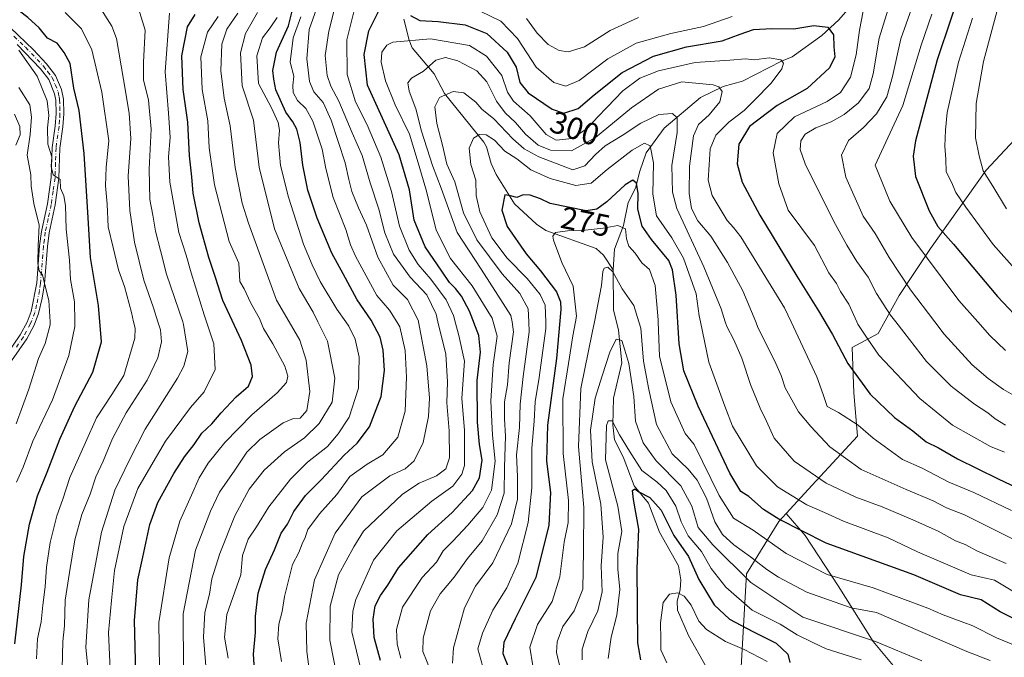
# Model space of a CAD drawing. Units: metres. Extents: x 603267 to 606698, y 4780111 to 4782477.
# Drawn here: x 605748 to 606065, y 4781664 to 4781870 of the extents above; entities that cross this region are included whole.
import ezdxf
from ezdxf.enums import TextEntityAlignment as Align

# ---------------------------------------------------------------- set-up
doc = ezdxf.new("R2010")
doc.units = ezdxf.units.M
doc.header["$MEASUREMENT"] = 0
doc.linetypes.add('DGN Style 4', pattern=[2.638475, 1.318413, -0.659207, 0.001648, -0.659207])
for name, color, linetype, lineweight in [('Arbolado forestal CxS', 92, 'Continuous', 0), ('Camino Cxs', 7, 'Continuous', 0), ('Camino eje', 30, 'DGN Style 4', 13), ('Corriente natural lineal', 142, 'Continuous', 13), ('Curva de nivel maestra', 30, 'Continuous', 30), ('Curva de nivel normal', 30, 'Continuous', 0), ('Rótulo de curva de nivel directora', 7, 'Continuous', 0)]:
    doc.layers.add(name, color=color, linetype=linetype, lineweight=lineweight)
doc.styles.add('Style-Arial', font='txt')

msp = doc.modelspace()

# ---------------------------------------------------------------- linework, layer by layer
at = {"layer": 'Arbolado forestal CxS', "color": 92, "linetype": 'Continuous', "lineweight": 0}
for points in [[(606107.5245, 4781863.8485, 360.9341), (606085.0057, 4781848.7739, 348.9091), (606059.2563, 4781821.1593, 334.2595), (606041.3071, 4781795.9161, 320.8199), (606031.2107, 4781780.7699, 312.2868), (606024.4797, 4781768.4287, 306.3094), (606016.0657, 4781763.9413, 301.2404), (606016.6273, 4781749.3559, 297.7237), (606017.7501, 4781735.3319, 293.6865), (606003.1657, 4781719.6251, 283.6352), (605994.7687, 4781710.4825, 276.7377)], [(606107.5245, 4781863.8485, 360.9341), (606085.0057, 4781848.7739, 348.9091), (606059.2563, 4781821.1593, 334.2595), (606041.3071, 4781795.9161, 320.8199), (606031.2107, 4781780.7699, 312.2868), (606024.4797, 4781768.4287, 306.3094), (606016.0657, 4781763.9413, 301.2404), (606016.6273, 4781749.3559, 297.7237), (606017.7501, 4781735.3319, 293.6865), (606003.1657, 4781719.6251, 283.6352), (605994.7687, 4781710.4825, 276.7377)], [(606085.0057, 4781848.7739, 348.9091), (606059.2563, 4781821.1593, 334.2595), (606041.3071, 4781795.9161, 320.8199), (606031.2107, 4781780.7699, 312.2868), (606024.4797, 4781768.4287, 306.3094), (606016.0657, 4781763.9413, 301.2404), (606016.6273, 4781749.3559, 297.7237), (606017.7501, 4781735.3319, 293.6865), (606003.1657, 4781719.6251, 283.6352), (605994.7687, 4781710.4825, 276.7377), (605992.3995, 4781707.9029, 274.5035), (605981.9645, 4781690.9461, 261.065), (605980.1697, 4781659.0407, 240.6589), (605998.1223, 4781622.5781, 236.981), (606038.0589, 4781620.5113, 235.0443), (606079.8023, 4781586.5979, 224.3822)], [(606075.5343, 4781634.3583, 249.5075), (606062.0713, 4781634.3583, 247.142), (606048.0469, 4781638.8461, 249.0214), (606022.8021, 4781669.1383, 259.8686), (606011.5821, 4781687.0889, 269.1024), (606000.9229, 4781703.3567, 275.1133), (605994.7687, 4781710.4825, 276.7377), (606003.1657, 4781719.6251, 283.6352), (606017.7501, 4781735.3319, 293.6865), (606016.6273, 4781749.3559, 297.7237), (606016.0657, 4781763.9413, 301.2404), (606024.4797, 4781768.4287, 306.3094), (606031.2107, 4781780.7699, 312.2868), (606041.3071, 4781795.9161, 320.8199), (606059.2563, 4781821.1593, 334.2595), (606085.0057, 4781848.7739, 348.9091)], [(606079.8023, 4781586.5979, 224.3822), (606038.0589, 4781620.5113, 235.0443), (605998.1223, 4781622.5781, 236.981), (605980.1697, 4781659.0407, 240.6589), (605981.9645, 4781690.9461, 261.065), (605992.3995, 4781707.9029, 274.5035), (605994.7687, 4781710.4825, 276.7377), (606000.9229, 4781703.3567, 275.1133), (606011.5821, 4781687.0889, 269.1024), (606022.8021, 4781669.1383, 259.8686), (606048.0469, 4781638.8461, 249.0214), (606062.0713, 4781634.3583, 247.142), (606075.5343, 4781634.3583, 249.5075)], [(605994.7687, 4781710.4825, 276.7377), (605992.3995, 4781707.9029, 274.5035), (605981.9645, 4781690.9461, 261.065), (605980.1697, 4781659.0407, 240.6589), (605998.1223, 4781622.5781, 236.981), (606038.0589, 4781620.5113, 235.0443), (606079.8023, 4781586.5979, 224.3822), (606090.2377, 4781589.2055, 229.2724), (606104.5855, 4781595.7277, 241.0301), (606122.8481, 4781590.5107, 245.9652), (606173.7229, 4781555.2931, 248.9176), (606185.4631, 4781544.8583, 247.3425), (606221.9875, 4781535.7273, 243.7061), (606255.9033, 4781526.5963, 238.2656), (606295.0357, 4781535.7269, 234.7387), (606310.3563, 4781520.3423, 222.0653), (606297.5631, 4781452.6627, 215.4191)], [(605994.7687, 4781710.4825, 276.7377), (606000.9229, 4781703.3567, 275.1133), (606011.5821, 4781687.0889, 269.1024), (606022.8021, 4781669.1383, 259.8686), (606048.0469, 4781638.8461, 249.0214), (606062.0713, 4781634.3583, 247.142), (606075.5343, 4781634.3583, 249.5075)], [(605994.7687, 4781710.4825, 276.7377), (606000.9229, 4781703.3567, 275.1133), (606011.5821, 4781687.0889, 269.1024), (606022.8021, 4781669.1383, 259.8686), (606048.0469, 4781638.8461, 249.0214), (606062.0713, 4781634.3583, 247.142), (606075.5343, 4781634.3583, 249.5075)]]:
    msp.add_polyline3d(points, dxfattribs=at)
at = {"layer": 'Camino Cxs', "color": 7, "linetype": 'Continuous', "lineweight": 0}
for points in [[(605744.7101, 4781867.0101, 384.2665), (605752.1701, 4781859.8801, 382.8601), (605756.3001, 4781855.4601, 383.8235), (605759.2001, 4781851.6301, 385.1721), (605761.1801, 4781847.0801, 384.7631), (605761.7701, 4781843.9801, 381.8855), (605761.9101, 4781839.3401, 382.4592), (605761.6201, 4781835.0901, 384.4538), (605760.6301, 4781828.2601, 384.6151), (605760.3301, 4781818.5501, 385.2245), (605759.0901, 4781809.9301, 392.7751), (605757.1501, 4781800.9001, 387.8595), (605756.6001, 4781796.5001, 386.9831), (605755.6301, 4781784.4601, 397.8483), (605754.9401, 4781779.8101, 393.6236), (605753.7601, 4781774.8901, 390.3234), (605752.3001, 4781771.1101, 391.6436), (605749.9401, 4781766.7901, 395.2544), (605745.0601, 4781759.6101, 391.4392)], [(605744.7101, 4781867.0101, 384.2665), (605752.1701, 4781859.8801, 382.8601), (605756.3001, 4781855.4601, 383.8235), (605759.2001, 4781851.6301, 385.1721), (605761.1801, 4781847.0801, 384.7631), (605761.7701, 4781843.9801, 381.8855), (605761.9101, 4781839.3401, 382.4592), (605761.6201, 4781835.0901, 384.4538), (605760.6301, 4781828.2601, 384.6151), (605760.3301, 4781818.5501, 385.2245), (605759.0901, 4781809.9301, 392.7751), (605757.1501, 4781800.9001, 387.8595), (605756.6001, 4781796.5001, 386.9831), (605755.6301, 4781784.4601, 397.8483), (605754.9401, 4781779.8101, 393.6236), (605753.7601, 4781774.8901, 390.3234), (605752.3001, 4781771.1101, 391.6436), (605749.9401, 4781766.7901, 395.2544), (605745.0601, 4781759.6101, 391.4392)], [(605743.0501, 4781761.0901, 392.2414), (605747.8001, 4781768.0901, 399.1541), (605750.0301, 4781772.1701, 396.0315), (605751.3501, 4781775.5801, 391.5527), (605753.1501, 4781784.8001, 395.4157), (605754.1101, 4781796.7601, 389.5195), (605754.6901, 4781801.3201, 392.3538), (605756.6001, 4781810.2501, 396.803), (605757.8401, 4781818.7701, 387.634), (605758.1301, 4781828.4801, 387.9892), (605759.1301, 4781835.3601, 387.4508), (605759.4001, 4781839.3801, 385.3172), (605759.2801, 4781843.7401, 384.6964), (605758.9401, 4781845.7201, 386.8258), (605757.0201, 4781850.3801, 388.6505), (605754.4001, 4781853.8301, 390.0079), (605746.8901, 4781861.6301, 384.9058)], [(605743.0501, 4781761.0901, 392.2414), (605747.8001, 4781768.0901, 399.1541), (605750.0301, 4781772.1701, 396.0315), (605751.3501, 4781775.5801, 391.5527), (605753.1501, 4781784.8001, 395.4157), (605754.1101, 4781796.7601, 389.5195), (605754.6901, 4781801.3201, 392.3538), (605756.6001, 4781810.2501, 396.803), (605757.8401, 4781818.7701, 387.634), (605758.1301, 4781828.4801, 387.9892), (605759.1301, 4781835.3601, 387.4508), (605759.4001, 4781839.3801, 385.3172), (605759.2801, 4781843.7401, 384.6964), (605758.9401, 4781845.7201, 386.8258), (605757.0201, 4781850.3801, 388.6505), (605754.4001, 4781853.8301, 390.0079), (605746.8901, 4781861.6301, 384.9058)]]:
    msp.add_polyline3d(points, dxfattribs=at)
at = {"layer": 'Camino eje', "color": 30, "linetype": 'DGN Style 4', "lineweight": 13}
msp.add_polyline3d([(605745.8001, 4781864.3201, 384.3707), (605749.5301, 4781860.7551, 383.7071), (605753.2851, 4781856.8551, 385.7848), (605755.3501, 4781854.6451, 386.7999), (605756.6601, 4781852.9201, 387.2449), (605758.1101, 4781851.0051, 386.8014), (605759.1001, 4781848.7301, 387.286), (605760.0601, 4781846.4001, 385.8532), (605760.3551, 4781844.8501, 384.2606), (605760.5251, 4781843.8601, 383.3025), (605760.5951, 4781841.5401, 382.7427), (605760.6551, 4781839.3601, 383.8886), (605760.5101, 4781837.2351, 385.1751), (605760.3751, 4781835.2251, 385.9566), (605759.3801, 4781828.3701, 386.3022), (605759.2351, 4781823.5151, 383.252), (605759.0851, 4781818.6601, 386.4476), (605758.4651, 4781814.3501, 391.4018), (605757.8451, 4781810.0901, 395.1488), (605756.8751, 4781805.5751, 394.2633), (605755.9201, 4781801.1101, 390.0746), (605755.6301, 4781798.8301, 388.6217), (605755.3551, 4781796.6301, 388.2188), (605754.3901, 4781784.6301, 396.6116), (605754.0451, 4781782.3051, 395.3194), (605753.1451, 4781777.6951, 389.8591), (605752.5551, 4781775.2351, 389.9784), (605751.1651, 4781771.6401, 393.7603), (605748.8701, 4781767.4401, 397.3352), (605746.4301, 4781763.8501, 393.7173)], dxfattribs=at)
at = {"layer": 'Corriente natural lineal', "color": 142, "linetype": 'Continuous', "lineweight": 13}
for points in [[(606025, 4781891, 307.9025), (606022.1062, 4781887.6083, 306.5432), (606018.5914, 4781882.2237, 305.0966), (606017.602, 4781880.0795, 304.3017), (606016.5105, 4781875.8592, 302.9883), (606015.3945, 4781873.7641, 302.4514), (606011.7359, 4781869.612, 301.0695), (606006.2849, 4781864.5101, 299.3801), (605996.7214, 4781857.6773, 296.1063), (605993.298, 4781856.2824, 295.3633), (605980.6802, 4781849.7713, 292.0439), (605974.4388, 4781848.074, 290.4222), (605967.1933, 4781844.5056, 288.466), (605955.4919, 4781834.6899, 283.1869), (605949.667, 4781826.7391, 280.3127), (605947.5493, 4781820.7773, 277.4408), (605946.2013, 4781815.3322, 275.7133), (605943.7803, 4781810.6772, 274.1105), (605942.3223, 4781803.2808, 270.4755), (605939.4283, 4781795.6345, 267.2304), (605939, 4781789, 265.5369)], [(605871.4597, 4781869.8571, 297.7472), (605873.1793, 4781863.0743, 294.8061), (605874.1529, 4781860.5347, 293.7008), (605881.3098, 4781852.1855, 288.8981), (605884.6583, 4781845.8013, 285.7426), (605897.3432, 4781830.1977, 279.5766), (605898.2136, 4781828.6717, 279.4292), (605899.664, 4781823.2666, 278.3099), (605901.2302, 4781819.7458, 277.4222), (605907.1678, 4781810.3186, 274.6054), (605914.3187, 4781803.711, 272.7589), (605917.255, 4781801.6687, 272.0255), (605933.4869, 4781795.9064, 267.5717), (605935.8688, 4781793.6917, 266.7016), (605939, 4781789, 265.5369)], [(605939, 4781789, 265.5369), (605939.1449, 4781776.0466, 263.4821), (605940.6811, 4781769.4988, 261.786), (605941.8074, 4781759.0069, 259.2951), (605939.0959, 4781747.6193, 257.9966), (605938.9324, 4781738.9997, 256.2384), (605939.4417, 4781734.1938, 255.4389), (605942.2297, 4781728.6757, 253.5205), (605945.7337, 4781719.3216, 252.4366), (605950.3548, 4781713.7481, 250.2055), (605953.9536, 4781704.4641, 248.6086), (605960.0885, 4781693.5457, 246.9209), (605960.8459, 4781689.0082, 246.066), (605960.5462, 4781685.8635, 245.364), (605959.5901, 4781682.1896, 244.4434), (605959.6981, 4781679.2211, 244.0317), (605963.2903, 4781671.1458, 242.743), (605969, 4781661, 240.9259)]]:
    msp.add_polyline3d(points, dxfattribs=at)
at = {"layer": 'Curva de nivel maestra', "color": 30, "linetype": 'Continuous', "lineweight": 30, "flags": 128}
for points, elevation in [([(606052.27, 4781883.0201), (606043.47, 4781856.6901), (606036.51, 4781830.6301), (606035.72, 4781825.6901), (606036.49, 4781819.0501), (606040.9, 4781808.0401), (606043.71, 4781802.9801), (606048.73, 4781797.2701), (606062.94, 4781780.3901), (606071.84, 4781770.9401)], 325), ([(605746.12, 4781668.3801), (605748.23, 4781687.4801), (605749, 4781696.6001), (605750.8, 4781706.9801), (605753.38, 4781716.1701), (605756.48, 4781723.7101), (605760.58, 4781734.3801), (605765.44, 4781745.0101), (605771.26, 4781756.0401), (605774.03, 4781765.7401), (605773.12, 4781777.5401), (605770.5, 4781792.9901), (605769.8, 4781805.8001), (605768.49, 4781826.5401), (605766.83, 4781840.3201), (605765.08, 4781847.5601), (605763.95, 4781855.5201), (605762.04, 4781859.0601), (605759.75, 4781862.1001), (605756.67, 4781863.7201), (605753.93, 4781866.9901), (605750.29, 4781870.3401), (605747.62, 4781872.3401)], 375), ([(605823.5, 4781658.3901), (605823.05, 4781665.0501), (605823.69, 4781672.0401), (605823.74, 4781677.3801), (605824.5, 4781684.7101), (605826.9, 4781692.3901), (605829.81, 4781698.7601), (605831.98, 4781704.0601), (605834.04, 4781707.0401), (605836.06, 4781711.0401), (605839.78, 4781716.2601), (605844.83, 4781721.2501), (605852.28, 4781729.2601), (605856.48, 4781733.1201), (605860.45, 4781738.3401), (605864.2, 4781748.1101), (605865.24, 4781756.5301), (605864.9, 4781763.0701), (605863.83, 4781767.3301), (605861, 4781772.7301), (605856.44, 4781779.3701), (605851.92, 4781787.7001), (605848.28, 4781794.3701), (605843.53, 4781805.7001), (605840.53, 4781814.7001), (605838.96, 4781822.6901), (605838.06, 4781830.0201), (605837, 4781834.3601), (605835.76, 4781836.6601), (605833.44, 4781839.8301), (605830.28, 4781847.0101), (605829.62, 4781850.5001), (605829.27, 4781853.2701), (605830.42, 4781859.1201), (605834.29, 4781867.6101), (605835.73, 4781873.2601)], 325), ([(605863.99, 4781663.0801), (605861.94, 4781670.4501), (605861.62, 4781676.3401), (605862.28, 4781680.6201), (605864.03, 4781684.0101), (605866.36, 4781687.2801), (605869.79, 4781692.8701), (605879.2, 4781703.6901), (605887.06, 4781710.7501), (605893.7, 4781717.8001), (605895.96, 4781721.9501), (605896.79, 4781727.6401), (605895.95, 4781732.7101), (605895.25, 4781739.8601), (605895.18, 4781753.3501), (605896.22, 4781762.4401), (605895.68, 4781767.8001), (605892.68, 4781775.7101), (605890.15, 4781780.4801), (605888.22, 4781782.9701), (605886.19, 4781784.9401), (605883.81, 4781788.5601), (605878.41, 4781796.4001), (605874.89, 4781805.0101), (605873.34, 4781814.8101), (605869.97, 4781826.0701), (605859.78, 4781848.5101), (605858.76, 4781858.4601), (605860.28, 4781866.0801), (605863.57, 4781872.6901)], 300), ([(605785.1, 4781658.8401), (605784.66, 4781675.9401), (605785.76, 4781689.1001), (605787.37, 4781696.3401), (605789.58, 4781706.8801), (605792.24, 4781714.0001), (605797.36, 4781723.3801), (605800.77, 4781728.7101), (605803.9, 4781732.6801), (605806.34, 4781736.3501), (605809.64, 4781739.3701), (605812.6, 4781742.9401), (605817.49, 4781748.1001), (605821.42, 4781751.4801), (605822.75, 4781754.6101), (605822.33, 4781758.2101), (605819.19, 4781766.1701), (605813.18, 4781779.0601), (605810.8, 4781786.5301), (605808.64, 4781792.9901), (605805.5, 4781804.1901), (605803.6, 4781813.7001), (605803.17, 4781819.0301), (605802.43, 4781825.7301), (605801.87, 4781836.5501), (605800.42, 4781847.1401), (605799.96, 4781858.0301), (605801.81, 4781867.3601), (605804.29, 4781871.2901)], 350), ([(605873.63, 4781871.0001), (605876.63, 4781869.4001), (605882.62, 4781869.0901), (605891.28, 4781867.9301), (605898.25, 4781865.2301), (605904.81, 4781859.1401), (605907.72, 4781854.2801), (605908.96, 4781849.4101), (605911.61, 4781846.0901), (605919.31, 4781840.7801), (605923.13, 4781839.5001), (605927.68, 4781840.9701), (605932.85, 4781845.4001), (605941.92, 4781852.6001), (605951.95, 4781857.8701), (605962.59, 4781860.9201), (605974.19, 4781862.7701), (605979.92, 4781864.9801), (605984.27, 4781866.4701), (605990.18, 4781866.8401), (605997.25, 4781866.6601), (606003.66, 4781867.7801), (606008.24, 4781867.2501), (606010, 4781864.7501), (606010.17, 4781860.9201), (606010.51, 4781857.6701), (606008.73, 4781854.1401), (606001.52, 4781847.4301), (605991.85, 4781842.0201), (605982.94, 4781835.2301), (605979.49, 4781829.5101), (605978.92, 4781823.2001), (605980.6, 4781817.2401), (605986.31, 4781806.5701), (605998.16, 4781786.9201), (606005.15, 4781775.7501), (606009.68, 4781768.1101), (606014.7, 4781758.8001), (606021.8, 4781748.8601), (606029.69, 4781741.3801), (606035.63, 4781737.0401), (606039.93, 4781733.5701), (606043.93, 4781731.5901), (606049.97, 4781728.1101), (606063.11, 4781721.6001), (606075.33, 4781715.7801)], 300), ([(606073.14, 4781674.1301), (606063.78, 4781678.7301), (606057.68, 4781682.6101), (606050.98, 4781684.2501), (606035.91, 4781690.6901), (606007.69, 4781700.8601), (605992.44, 4781708.5801), (605987.47, 4781711.7301), (605982.71, 4781715.9701), (605980.11, 4781717.5201), (605976.61, 4781723.4901), (605966.35, 4781745.0401), (605961.73, 4781756.4001), (605960.27, 4781765.1101), (605959.36, 4781780.7901), (605958.14, 4781788.9501), (605956.92, 4781792.0201), (605951.34, 4781798.7201), (605948.32, 4781803.1201), (605947, 4781808.5801), (605947.02, 4781813.6501), (605946.54, 4781816.9601), (605945.35, 4781817.9201), (605942.85, 4781816.4101), (605936.95, 4781810.9401), (605933.77, 4781808.6001), (605930.34, 4781808.0601), (605924.54, 4781809.2201), (605918.72, 4781810.3901), (605915.62, 4781811.8601), (605912.28, 4781813.1101), (605909.95, 4781813.2001), (605907.92, 4781812.3401), (605905.85, 4781812.8201), (605904.06, 4781813.1601), (605903.1, 4781808.1801), (605904.84, 4781802.9401), (605911, 4781794.1401), (605915.56, 4781788.6801), (605920.76, 4781781.8601), (605922.07, 4781778.6801), (605922.08, 4781776.2301), (605920.68, 4781760.3601), (605917.79, 4781738.8801), (605917.47, 4781727.3401), (605918.84, 4781717.2401), (605918.29, 4781706.7101), (605914.02, 4781689.8401), (605907.45, 4781676.4401), (605903.76, 4781668.8701), (605903.4, 4781665.3401), (605905.52, 4781660.2401)], 275), ([(605947.87, 4781663.2301), (605946.98, 4781668.7201), (605946.71, 4781692.7101), (605947.22, 4781705.3801), (605945.55, 4781714.9001), (605945.25, 4781717.8201), (605945.97, 4781718.4001), (605947.3, 4781717.3901), (605950.86, 4781715.5601), (605954.42, 4781711.5601), (605958.53, 4781703.3801), (605963.25, 4781696.5301), (605966.59, 4781689.2001), (605971.58, 4781680.9901), (605976.51, 4781676.4001), (605984, 4781672.3501), (605991.59, 4781668.6401), (605995.32, 4781665.0601), (605995.96, 4781662.4201)], 250)]:
    msp.add_lwpolyline(points, dxfattribs=dict(at, elevation=elevation))
at = {"layer": 'Curva de nivel normal', "color": 30, "linetype": 'Continuous', "lineweight": 0, "flags": 128}
for points, elevation in [([(606039.22, 4781884.78), (606031.78, 4781863.46), (606029.08, 4781851.36), (606027.17, 4781844.74), (606023.86, 4781839.28), (606019.68, 4781834.9), (606014.89, 4781830.72), (606012.62, 4781825.97), (606013.97, 4781818.9), (606019.58, 4781806.28), (606023.51, 4781800.7), (606027.98, 4781792.92), (606034.8, 4781782.58), (606042.7183, 4781772.18), (606045.68, 4781768.29), (606054.7, 4781758.38), (606059.84, 4781753.94), (606064.81, 4781750.42), (606068.55, 4781748.25)], 315), ([(605850.18, 4781657.03), (605847.71, 4781669.58), (605847.77, 4781680.6), (605850.46, 4781690.71), (605855.44, 4781699.72), (605858.5, 4781704.74), (605871.12, 4781716.69), (605876.43, 4781720.2), (605882.05, 4781722.62), (605885.03, 4781724.79), (605886.22, 4781728.43), (605886.13, 4781737.04), (605885.37, 4781746.07), (605885.61, 4781752.84), (605885, 4781761.82), (605882.5149, 4781772.18), (605881.92, 4781774.66), (605878.97, 4781780.96), (605873.55, 4781786.67), (605868.18, 4781794.05), (605865.34, 4781800.95), (605863.48, 4781808.6), (605860.65, 4781817.01), (605858.08, 4781825.88), (605854.82, 4781833.17), (605850.6, 4781843.33), (605847.94, 4781848.19), (605846.82, 4781851.63), (605846.15, 4781858.06), (605847.34, 4781865.96), (605851.28, 4781881.89)], 310), ([(606029.46, 4781879.02), (606024.77, 4781863.69), (606022.78, 4781852.21), (606021.49, 4781847.44), (606018.14, 4781842.88), (606013.44, 4781839.02), (606009.32, 4781836.72), (606004.33, 4781834.8), (606000.89, 4781832.72), (605999.49, 4781830.54), (605999.24, 4781827.75), (606000.93, 4781823.21), (606010.05, 4781804.81), (606014.28, 4781796.94), (606017.58, 4781791.68), (606021.18, 4781786.6), (606023.9, 4781781.32), (606028.36, 4781774.41), (606030.1456, 4781772.18), (606032.74, 4781768.94), (606039.96, 4781759.42), (606047.97, 4781751.5), (606055.44, 4781745.66), (606059.82, 4781742.94), (606062.15, 4781740.93), (606065.44, 4781738.88)], 310), ([(605770.58, 4781650.99), (605768.96, 4781667.32), (605769.95, 4781682.59), (605774.09, 4781704.4), (605778.34, 4781718.01), (605783.2, 4781727.92), (605788.09, 4781737.66), (605798.6, 4781754.11), (605800.63, 4781757.93), (605801.93, 4781762.7), (605800.51, 4781771.34), (605800.2266, 4781772.18), (605795.03, 4781787.58), (605793.02, 4781795.2), (605791.45, 4781801.51), (605790.58, 4781806.57), (605789.58, 4781811.7), (605789.39, 4781821.45), (605790.1, 4781834.3), (605789.19, 4781843.69), (605787.62, 4781850.25), (605787.58, 4781855.92), (605788.14, 4781866.26), (605784.78, 4781877.25)], 360), ([(605857.73, 4781659.79), (605854.74, 4781672.32), (605855.04, 4781678.98), (605855.99, 4781682.69), (605861.77, 4781695.44), (605869.29, 4781704.9), (605880.54, 4781714.43), (605887.3, 4781719.24), (605890.19, 4781723.08), (605891.08, 4781725.9), (605891.03, 4781737.19), (605890.2, 4781747.58), (605891.09, 4781759.56), (605889.29, 4781767.78), (605888.0534, 4781772.18), (605887.48, 4781774.22), (605885.13, 4781779.37), (605880.27, 4781786.03), (605876.18, 4781790.7), (605873.2, 4781795.32), (605870.15, 4781803.12), (605867.54, 4781814.23), (605864.12, 4781825.27), (605859.67, 4781835.76), (605855.96, 4781843.17), (605853.24, 4781851.93), (605853.13, 4781863.17), (605856.16, 4781875.21)], 305), ([(606063.56, 4781875.42), (606058.43, 4781856.21), (606056, 4781842.61), (606055.77, 4781831.57), (606056.98, 4781825.74), (606058.31, 4781820.86), (606061.43, 4781815.99), (606065.82, 4781808.7)], 335), ([(605753.1, 4781663.58), (605753.41, 4781670.01), (605754.58, 4781675.5), (605755.12, 4781680.87), (605755.89, 4781686.8), (605756.29, 4781693.14), (605757.48, 4781701.06), (605759.6, 4781709.71), (605761.56, 4781715.04), (605763.84, 4781722.04), (605768.93, 4781733.38), (605772.41, 4781741.23), (605777.4, 4781748.78), (605781.2, 4781754.89), (605784.74, 4781767), (605784.86, 4781770.14), (605784.3923, 4781772.18), (605783.7, 4781775.2), (605781.42, 4781783.58), (605779.51, 4781789.02), (605777.77, 4781796.17), (605776.15, 4781802.86), (605775.89, 4781810.2), (605775.36, 4781816.06), (605775.59, 4781822.1), (605776.38, 4781830.6), (605774.11, 4781846.29), (605770.92, 4781859.97), (605767.58, 4781866.64), (605762.34, 4781872)], 370), ([(605761.32, 4781660.45), (605761.56, 4781669.15), (605762.16, 4781674.25), (605762.32, 4781682.45), (605763.75, 4781691.38), (605765.43, 4781701.97), (605767.7, 4781710.09), (605770.39, 4781716.62), (605772.18, 4781722.31), (605774.55, 4781727.36), (605777.54, 4781734.59), (605782.03, 4781742.87), (605788.77, 4781753.42), (605792.18, 4781760.61), (605793.41, 4781765.82), (605793.06, 4781769.65), (605792.2454, 4781772.18), (605790.79, 4781776.7), (605787.7, 4781785.7), (605784.73, 4781797.88), (605783.15, 4781808.1), (605782.63, 4781819.22), (605783.45, 4781831.36), (605782.97, 4781839.53), (605781.14, 4781850.31), (605778.84, 4781863.6), (605777.38, 4781867.54), (605773.13, 4781874.29)], 365), ([(605807.88, 4781658.64), (605806.94, 4781670.58), (605807.4, 4781678.51), (605808.86, 4781684.38), (605809.66, 4781689.33), (605812.19, 4781697.52), (605817.03, 4781709.66), (605821.67, 4781718.3), (605826.44, 4781724.4), (605833.05, 4781730.34), (605839.5, 4781734.87), (605844.25, 4781739.42), (605848.44, 4781746.38), (605849.28, 4781754.04), (605846.94, 4781765.99), (605843.8318, 4781772.18), (605842.23, 4781775.37), (605837.79, 4781783.02), (605829.86, 4781802.24), (605824.9, 4781822.12), (605823.02, 4781837.28), (605819.42, 4781848.33), (605818.82, 4781858.91), (605820.5, 4781865.23), (605824.39, 4781871.93)], 335), ([(605841.2, 4781658.5), (605840.24, 4781665.97), (605840.02, 4781675.13), (605842.73, 4781689.03), (605849.34, 4781704.06), (605857.96, 4781715.83), (605866.95, 4781722.54), (605871.91, 4781724.83), (605874.82, 4781727.38), (605877.71, 4781733.38), (605879.47, 4781741.69), (605879.75, 4781747.64), (605878.92, 4781758.02), (605876.2772, 4781772.18), (605876.21, 4781772.54), (605872.74, 4781779.44), (605868.11, 4781784.04), (605863.11, 4781793.08), (605859.43, 4781803.37), (605856.85, 4781809.03), (605854.75, 4781814.3), (605853.77, 4781818.12), (605852.63, 4781823.5), (605848.1, 4781837.2), (605845.51, 4781842.91), (605842.47, 4781846.33), (605841.11, 4781849.69), (605840.29, 4781857.07), (605841.02, 4781866.43), (605843.98, 4781874.96)], 315), ([(605896.09, 4781872.37), (605902.83, 4781869.18), (605908.15, 4781863.53), (605914.22, 4781854.29), (605919.82, 4781849.43), (605923.75, 4781848.22), (605928.02, 4781850.08), (605937.32, 4781857.01), (605946.38, 4781862.08), (605957.6, 4781865.16), (605968.14, 4781867.4), (605977.32, 4781870.63)], 305), ([(606019.61, 4781872.36), (606018.37, 4781866.27), (606017.3, 4781858.34), (606015.52, 4781851.08), (606012.28, 4781846.14), (606007.94, 4781843.26), (605997.49, 4781838.32), (605991.82, 4781832.96), (605990.58, 4781826.73), (605992.44, 4781816.72), (605995.45, 4781808.21), (606003.92, 4781796.87), (606008.5, 4781788.08), (606010.96, 4781784.6), (606012.34, 4781781.99), (606015, 4781777.92), (606017.5423, 4781772.18), (606017.87, 4781771.44), (606020.84, 4781766.94), (606024.61, 4781761.44), (606037.9, 4781747.48), (606048.37, 4781738.88), (606060.67, 4781732.07), (606065.12, 4781730.25)], 305), ([(605776.89, 4781660.11), (605776.32, 4781672.02), (605777.22, 4781682.37), (605778.21, 4781692.04), (605781.23, 4781706.2), (605785.8, 4781718.47), (605789.91, 4781725.74), (605794.72, 4781733.81), (605802.72, 4781744.56), (605807.18, 4781749.66), (605810.66, 4781756.81), (605810.29, 4781765.15), (605807.909, 4781772.18), (605807.13, 4781774.48), (605802.93, 4781788.03), (605801.38, 4781793.7), (605798.93, 4781801.03), (605796.04, 4781817.27), (605795.65, 4781825.38), (605796.22, 4781831.61), (605795.68, 4781839.45), (605794.52, 4781852.79), (605796.01, 4781871.79)], 355), ([(605792.75, 4781660.5), (605792.5, 4781675.35), (605795.88, 4781696.19), (605799.26, 4781707.97), (605803.07, 4781716.3), (605805.56, 4781721.97), (605808.41, 4781726.66), (605813.8, 4781733.3), (605822.46, 4781742.29), (605830.71, 4781749.38), (605833.7, 4781752.62), (605834.14, 4781754.7), (605833.14, 4781757.89), (605829.33, 4781765.09), (605826.26, 4781770.06), (605825.4173, 4781772.18), (605824.98, 4781773.28), (605822.22, 4781778.3), (605820.04, 4781782.91), (605818.6, 4781785.28), (605818.37, 4781791.11), (605815.18, 4781798.16), (605810.5, 4781816.36), (605808.8, 4781828.36), (605808.36, 4781837.06), (605806.52, 4781847.09), (605806.04, 4781857.66), (605808.23, 4781865.57), (605811.66, 4781870.71)], 345), ([(605800.5, 4781660.32), (605800.39, 4781678.05), (605804.38, 4781698.66), (605809.22, 4781711.17), (605812.11, 4781717.32), (605817.08, 4781724.38), (605820.87, 4781730.2), (605825.12, 4781734.34), (605832.63, 4781739.66), (605835.97, 4781741.09), (605838.07, 4781741.2), (605840.19, 4781743.64), (605841.21, 4781749.81), (605840.04, 4781759.83), (605837.95, 4781766.36), (605834.5765, 4781772.18), (605830.49, 4781779.23), (605821.41, 4781804.06), (605819.41, 4781810.52), (605817.18, 4781821.98), (605815.56, 4781835.42), (605813.58, 4781844.35), (605812.51, 4781853.12), (605812.81, 4781861.71), (605814.43, 4781866.6), (605818, 4781871.76)], 340), ([(605814.91, 4781663.78), (605813.71, 4781670.59), (605814.46, 4781677.89), (605818.99, 4781690.71), (605819.51, 4781696.91), (605821.34, 4781702.19), (605824.06, 4781706.15), (605828.01, 4781712.6), (605835.01, 4781721.56), (605840.42, 4781726.99), (605846.91, 4781732.02), (605850.29, 4781736.07), (605853.89, 4781741.47), (605856.9, 4781750.89), (605857.06, 4781760.87), (605855.85, 4781766.59), (605853.76, 4781770.84), (605852.8169, 4781772.18), (605849.91, 4781776.31), (605844.5, 4781785.21), (605842.01, 4781790.64), (605839.18, 4781797.3), (605834.28, 4781812.44), (605831.78, 4781822.63), (605831.1, 4781829.97), (605831.45, 4781834.03), (605831.03, 4781836.5), (605828.84, 4781841.24), (605824.68, 4781849.02), (605824.07, 4781857.97), (605825.99, 4781863.8), (605828.42, 4781866.97), (605830.7, 4781870.36)], 330), ([(605832.12, 4781662.72), (605830.86, 4781670.05), (605831.2, 4781674.72), (605832.32, 4781678.83), (605832.99, 4781683.64), (605835.64, 4781693.96), (605837.62, 4781697.86), (605838.74, 4781700.61), (605839.74, 4781702.71), (605840.57, 4781705.27), (605844.37, 4781710.3), (605849.92, 4781716.61), (605854.1, 4781722.38), (605859.66, 4781726.39), (605864.77, 4781729.38), (605869.6, 4781735.04), (605871.98, 4781743.47), (605872.42, 4781754.44), (605871.9, 4781762.98), (605870.17, 4781770.57), (605869.2064, 4781772.18), (605866.92, 4781776), (605862.78, 4781780.72), (605855.94, 4781793.37), (605854.32, 4781797.03), (605852.86, 4781802.03), (605848.72, 4781812.36), (605846.34, 4781821.66), (605845.16, 4781827.88), (605842.16, 4781836.89), (605839.89, 4781840.96), (605837.23, 4781843.63), (605835.82, 4781846.21), (605835.71, 4781848.44), (605836.02, 4781851.42), (605834.86, 4781855.92), (605835.79, 4781863.75), (605838.28, 4781870.61)], 320), ([(605911.02, 4781870.06), (605914.55, 4781865.27), (605918.02, 4781861.68), (605921.62, 4781859.71), (605924.48, 4781859.3), (605929.76, 4781860.87), (605937.98, 4781866.19), (605947.13, 4781870.39)], 310), ([(606041.71, 4781871.46), (606038.26, 4781861.46), (606032.43, 4781842.02), (606023.48, 4781822.69), (606028.21, 4781811.18), (606035.26, 4781799.42), (606050.43, 4781779.11), (606056.5599, 4781772.18), (606060.39, 4781767.85), (606065.48, 4781763.01)], 320), ([(606054.84, 4781870.08), (606050.36, 4781855.91), (606046.7, 4781839.74), (606046.15, 4781833.99), (606045.97, 4781828.9), (606046.24, 4781824.62), (606046.3, 4781820.64), (606048.11, 4781817.21), (606049.44, 4781813.88), (606052.73, 4781809.17), (606061.5, 4781797.16), (606077.14, 4781779.49)], 330), ([(605870.54, 4781663.79), (605869.39, 4781668.34), (605869.12, 4781673.07), (605871.11, 4781680.25), (605877.4, 4781689.84), (605882.04, 4781694.8), (605884.18, 4781698.38), (605887.17, 4781701.38), (605892.18, 4781706.71), (605896.96, 4781712.38), (605899.78, 4781717.96), (605900.92, 4781727.35), (605900.11, 4781735.65), (605899.55, 4781746.75), (605900.32, 4781758.49), (605901.59, 4781767.57), (605900.2808, 4781772.18), (605899.94, 4781773.38), (605893.58, 4781783.87), (605886.55, 4781792.68), (605881.99, 4781801.73), (605878.87, 4781814.36), (605876.1, 4781823.49), (605873.31, 4781832.72), (605868.77, 4781842.22), (605865.55, 4781849.88), (605864.19, 4781855.94), (605864.43, 4781859.19), (605865.98, 4781861.42), (605868, 4781862.42), (605880.06, 4781863.46), (605892.63, 4781861.34), (605898.14, 4781857.9), (605903.06, 4781851.61), (605904.95, 4781846.32), (605906.86, 4781843.38), (605912.27, 4781838.66), (605917.35, 4781832.58), (605920.57, 4781830.77), (605925.82, 4781831.34), (605930.77, 4781834.66), (605933.94, 4781838.26), (605937.08, 4781841.39), (605942.07, 4781846.68), (605947.62, 4781850.82), (605953.58, 4781853.14), (605965.48, 4781855.86), (605976.58, 4781856.59), (605981.61, 4781857.04), (605984.44, 4781856.72), (605989.29, 4781857.31), (605993.05, 4781856.74), (605993.86, 4781855.62), (605993.38, 4781853.77), (605989.96, 4781849.14), (605984.61, 4781843.7), (605981.27, 4781840.34), (605976.24, 4781836.56), (605972.12, 4781832.45), (605970.26, 4781828.04), (605969.93, 4781822.84), (605969.64, 4781817.92), (605970.9, 4781812.92), (605973.5, 4781808.65), (605975.7, 4781804.86), (605977.81, 4781802.66), (605980.2, 4781799.64), (605994.27, 4781776.7), (605996.3781, 4781772.18), (606004.61, 4781754.53), (606006.74, 4781748.82), (606008.03, 4781744.96), (606011.65, 4781742.98), (606017.98, 4781738.88), (606022.85, 4781734.76), (606032.32, 4781727.83), (606038.6, 4781725.08), (606047.26, 4781720.54), (606055.26, 4781717.16), (606067.38, 4781711.44)], 295), ([(605746.61, 4781720.51), (605748.78, 4781725.38), (605751.95, 4781733.71), (605758.24, 4781747.04), (605763.52, 4781761.37), (605765.49, 4781770.7), (605765.4714, 4781772.18), (605765.39, 4781778.64), (605764.07, 4781785.84), (605763.75, 4781792.09), (605762.63, 4781802.06), (605762.4, 4781809.72), (605761.88, 4781812.85), (605760.82, 4781815.31), (605760.67, 4781818.17), (605758.5, 4781819.6), (605757.86, 4781822.32), (605758, 4781825.39), (605756.75, 4781829.47), (605756.6, 4781834.76), (605757.08, 4781838.78), (605756.49, 4781843.45), (605753.31, 4781851.4), (605747.36, 4781859.78)], 380), ([(605880.41, 4781659.08), (605877.62, 4781665.94), (605877.7, 4781670.26), (605878.98, 4781674.62), (605880.15, 4781679.04), (605883.2, 4781684.52), (605887.77, 4781689.88), (605892.05, 4781695.89), (605896.73, 4781701.64), (605901.58, 4781710.04), (605903.88, 4781717.04), (605903.96, 4781725.38), (605904.32, 4781735.38), (605903.93, 4781741.01), (605903.97, 4781746.42), (605904.88, 4781751.96), (605905.49, 4781759.01), (605906.87, 4781769.04), (605906.3846, 4781772.18), (605906.06, 4781774.28), (605901.83, 4781780.84), (605896.43, 4781789.23), (605888.68, 4781801), (605883.58, 4781815.3), (605880.78, 4781822.63), (605877.16, 4781833.72), (605875.33, 4781840.9), (605873.19, 4781846.64), (605872.79, 4781849.29), (605874.01, 4781850.79), (605877.86, 4781853.07), (605881.79, 4781856.61), (605884.98, 4781857.49), (605888.96, 4781856.37), (605895.05, 4781853.11), (605898.31, 4781849.65), (605901.44, 4781843.32), (605904.19, 4781839.57), (605907.5, 4781836.5), (605910.72, 4781832.69), (605914.86, 4781829.15), (605918.82, 4781827.53), (605925.58, 4781827.37), (605933.27, 4781831.66), (605944.95, 4781841.26), (605953.62, 4781847.28), (605961.18, 4781849.56), (605971.28, 4781848.61), (605973.07, 4781847.99), (605974.14, 4781846.47), (605973.36, 4781843.14), (605969.99, 4781838.97), (605966.47, 4781835.88), (605964.91, 4781832.16), (605963.6, 4781822.45), (605963.45, 4781813.6), (605964.23, 4781808.75), (605966.34, 4781804.76), (605970.44, 4781799.9), (605975.85, 4781791.39), (605980.75, 4781782.23), (605984.9403, 4781772.18), (605985.67, 4781770.43), (605991.01, 4781759.74), (605993.11, 4781754.95), (605994.42, 4781750.93), (605998.77, 4781743.21), (606002.7, 4781738.47), (606008.88, 4781731.98), (606018.9, 4781724.66), (606033.42, 4781718.2), (606042.16, 4781714.52), (606046.51, 4781712.26), (606052.26, 4781710.02), (606061.25, 4781705.47), (606075.54, 4781698.44)], 290), ([(605746.52, 4781739.38), (605750.6, 4781750.55), (605753.77, 4781760.43), (605755.87, 4781765.22), (605757.52, 4781771.28), (605757.4672, 4781772.18), (605757.06, 4781779.12), (605755.76, 4781784.15), (605754.99, 4781787.39), (605753.94, 4781788.67), (605753.52, 4781791.01), (605753.63, 4781796.73), (605753.95, 4781803.44), (605752.18, 4781810.36), (605751.42, 4781816), (605751.23, 4781819.6), (605750.1, 4781825.97), (605751.05, 4781832.59), (605751.43, 4781838.23), (605750.89, 4781842.18), (605747.38, 4781847.76)], 385), ([(605887.17, 4781662.23), (605887.52, 4781667.08), (605891.1, 4781680.02), (605894.64, 4781686.99), (605900.2, 4781694.52), (605906.22, 4781707.08), (605908.12, 4781715.04), (605908.14, 4781722.38), (605907.87, 4781729.38), (605908.77, 4781738.2), (605909.06, 4781745.69), (605909.98, 4781754.62), (605911.91, 4781769.05), (605911.7817, 4781772.18), (605911.61, 4781776.37), (605908.93, 4781781.34), (605903.22, 4781787.7), (605895.05, 4781798.7), (605890.72, 4781807.37), (605887.98, 4781817.36), (605885.41, 4781823.08), (605883.98, 4781829.2), (605882.16, 4781836.22), (605881.54, 4781841.55), (605883.06, 4781844.6), (605887.42, 4781846.44), (605890.83, 4781846.04), (605894.68, 4781843.06), (605896.67, 4781840.83), (605900.57, 4781837.63), (605906.61, 4781831.26), (605910.3, 4781828.03), (605915.08, 4781825.4), (605925.99, 4781821.22), (605929.87, 4781822.5), (605933.25, 4781826.23), (605936.39, 4781828.92), (605941.91, 4781832.27), (605947.95, 4781836.32), (605953.76, 4781839.03), (605958.14, 4781839.36), (605959.64, 4781838.01), (605959.66, 4781833.32), (605957.94, 4781822.63), (605958.12, 4781813.98), (605959.49, 4781808.77), (605968.21, 4781789.97), (605973.81, 4781776.37), (605975.1351, 4781772.18), (605975.6, 4781770.71), (605977.93, 4781766.47), (605980.46, 4781760.55), (605983.25, 4781752.01), (605986.34, 4781744.44), (605988.32, 4781740.42), (605990.9, 4781734.68), (605997.39, 4781727.3), (606007.71, 4781720.17), (606017.27, 4781715.66), (606025.77, 4781712.55), (606035.58, 4781708.41), (606043.76, 4781704.74), (606049.38, 4781701.67), (606052.5, 4781700.41), (606056.49, 4781698.32), (606065.74, 4781694.32)], 285), ([(605746.47, 4781829.2), (605747.8, 4781832.54), (605747.68, 4781835.23), (605745.98, 4781839.23)], 390), ([(605897, 4781661.05), (605895.38, 4781666.81), (605896.84, 4781671.87), (605900.23, 4781679.26), (605904.72, 4781686.49), (605908.23, 4781694.38), (605911.64, 4781707.54), (605912.76, 4781718.71), (605912.82, 4781731.51), (605913.51, 4781740.23), (605913.81, 4781746.49), (605915.14, 4781754.3), (605917.28, 4781770.07), (605917.2377, 4781772.18), (605917.13, 4781777.56), (605915.44, 4781781.06), (605911.32, 4781786.24), (605904.82, 4781792.78), (605899.83, 4781799.34), (605895.99, 4781807.68), (605894.83, 4781812.92), (605894.74, 4781817.9), (605893.14, 4781822.91), (605892.53, 4781828.2), (605893.97, 4781831.42), (605895.95, 4781832.61), (605898.05, 4781832.5), (605900.69, 4781830.78), (605904.05, 4781827.28), (605907.98, 4781824.82), (605912.42, 4781821.22), (605918.65, 4781818.39), (605926.95, 4781816.2), (605931.95, 4781816.98), (605937.03, 4781821.33), (605945.16, 4781827.59), (605949.13, 4781829.8), (605950.97, 4781828.98), (605952.02, 4781823.47), (605951.75, 4781813.42), (605952.95, 4781806.37), (605957.92, 4781799.32), (605961.71, 4781792.77), (605965.76, 4781781.21), (605966.74, 4781774.12), (605967.1402, 4781772.18), (605969.82, 4781759.19), (605974.96, 4781745.04), (605977.44, 4781738.55), (605985.26, 4781725.76), (605992.03, 4781719.08), (606001.44, 4781713.21), (606007.11, 4781710.8), (606013.27, 4781707.92), (606027.65, 4781702.56), (606037.16, 4781698.13), (606054.42, 4781690.66), (606061.93, 4781688.94), (606069.95, 4781684.11)], 280), ([(605913.15, 4781661.28), (605912.15, 4781667.39), (605914.58, 4781674.67), (605919.3, 4781682.12), (605921.85, 4781689.98), (605923.24, 4781701.16), (605924.5, 4781707.52), (605924.61, 4781714.58), (605922.88, 4781729.78), (605922.76, 4781747.36), (605924.61, 4781758.76), (605926.04, 4781767.7), (605926.8751, 4781772.18), (605927.22, 4781774.03), (605926.1, 4781783.75), (605922.44, 4781791.4), (605919.72, 4781798.54), (605919.56, 4781799.84), (605920.46, 4781800.98), (605924.28, 4781801.6), (605929.95, 4781801.73), (605935.78, 4781802.4), (605940.49, 4781803.26), (605942.94, 4781802.19), (605943.33, 4781799.01), (605944.1, 4781796.6), (605946.14, 4781794.37), (605948.25, 4781791.29), (605950.68, 4781789.1), (605952.57, 4781783.98), (605953.47, 4781772.89), (605953.4992, 4781772.18), (605953.95, 4781761.2), (605957.59, 4781746.44), (605962.16, 4781736.28), (605965.1, 4781732.71), (605973.17, 4781716.21), (605977.79, 4781708.98), (605984.16, 4781705.04), (605994.73, 4781697.5), (606007.98, 4781690.75), (606022.83, 4781686.5), (606040.41, 4781679.97), (606045.42, 4781677.73), (606054.92, 4781674.26), (606062.53, 4781670.32), (606069.7, 4781667.42)], 270), ([(605923.51, 4781653.82), (605920.75, 4781665.66), (605920.96, 4781669.05), (605922.8, 4781674.05), (605926.44, 4781679.04), (605929.26, 4781686.04), (605929.41, 4781698.38), (605929.52, 4781712.38), (605927.79, 4781732.04), (605928.56, 4781750.7), (605932.26, 4781768.68), (605932.9343, 4781772.18), (605935.2, 4781783.94), (605935.65, 4781788.5), (605936.11, 4781789.54), (605937.31, 4781789.88), (605938.89, 4781788.31), (605941.9, 4781782.84), (605945.64, 4781777.5), (605947.317, 4781772.18), (605947.96, 4781770.14), (605948.81, 4781759.52), (605950.47, 4781750.39), (605952.99, 4781739.14), (605958.02, 4781729.72), (605963.19, 4781724.78), (605966.12, 4781721.18), (605969.07, 4781715.33), (605971.79, 4781707.73), (605974.22, 4781703.69), (605977.95, 4781700.34), (605983.28, 4781696.5), (605988.51, 4781692.4), (605992.31, 4781689.96), (606001.4, 4781685.06), (606015.77, 4781680.04), (606023.94, 4781678.51), (606053.04, 4781665.94), (606060.57, 4781663)], 265), ([(605928.96, 4781663.25), (605929, 4781666.71), (605930.88, 4781672.37), (605934.08, 4781679.03), (605935.41, 4781685.17), (605935.17, 4781693.59), (605935.74, 4781702.81), (605935.07, 4781713.49), (605932.26, 4781727.14), (605931.64, 4781737.32), (605933.19, 4781747.62), (605935.48, 4781754.81), (605937.87, 4781762.5), (605939.97, 4781766.61), (605941.83, 4781766.23), (605942.8, 4781763.06), (605944.1, 4781758.76), (605945.69, 4781748.12), (605946.24, 4781740.21), (605948.68, 4781733.25), (605952.82, 4781727.4), (605960.8, 4781719.38), (605964.36, 4781712.75), (605966.4, 4781705.93), (605971.18, 4781700.34), (605983.35, 4781688.21), (606000.19, 4781676.97), (606023.6, 4781669.15), (606038.54, 4781662.93)], 260), ([(605937.39, 4781663.7), (605938.34, 4781670.6), (605940.21, 4781677.64), (605941.18, 4781685.94), (605940.46, 4781692.52), (605940.53, 4781697.5), (605941.84, 4781704.68), (605940.47, 4781712.79), (605936.58, 4781727.71), (605936.87, 4781738.82), (605937.43, 4781740.32), (605938.69, 4781740.3), (605941.08, 4781735.84), (605944.26, 4781730.49), (605948.28, 4781724.27), (605953.11, 4781720.68), (605956.09, 4781717.9), (605959.22, 4781712.83), (605960.92, 4781707.73), (605963.2, 4781703.22), (605967.45, 4781698.19), (605970.62, 4781692.72), (605975.29, 4781686.66), (605983.82, 4781679.26), (605992.87, 4781674.74), (605998.28, 4781671.36), (606003.33, 4781668.82), (606007.7, 4781666.76), (606018.96, 4781663.31)], 255), ([(605956.3, 4781662.3), (605954.32, 4781666.46), (605954.36, 4781669.78), (605954.29, 4781675.15), (605955.12, 4781681.71), (605957.21, 4781684.45), (605959.8, 4781684.91), (605961.94, 4781683.83), (605964.1, 4781680.86), (605966.57, 4781675.7), (605969.07, 4781673.02), (605975.24, 4781669.18), (605981.19, 4781666.63), (605988.64, 4781662.75)], 245)]:
    msp.add_lwpolyline(points, dxfattribs=dict(at, elevation=elevation))

# ---------------------------------------------------------------- texts
at = {"layer": 'Rótulo de curva de nivel directora', "color": 7, "linetype": 'Continuous', "lineweight": 0, "style": 'Style-Arial'}
for s, rotation, p in [('300', 341.475014, (605926.6193, 4781834.6081)), ('275', 348.633424, (605930.101, 4781804.5094))]:
    msp.add_text(s, height=7, rotation=rotation, dxfattribs=at).set_placement(p, align=Align.MIDDLE_CENTER)

doc.saveas('drawing.dxf')
